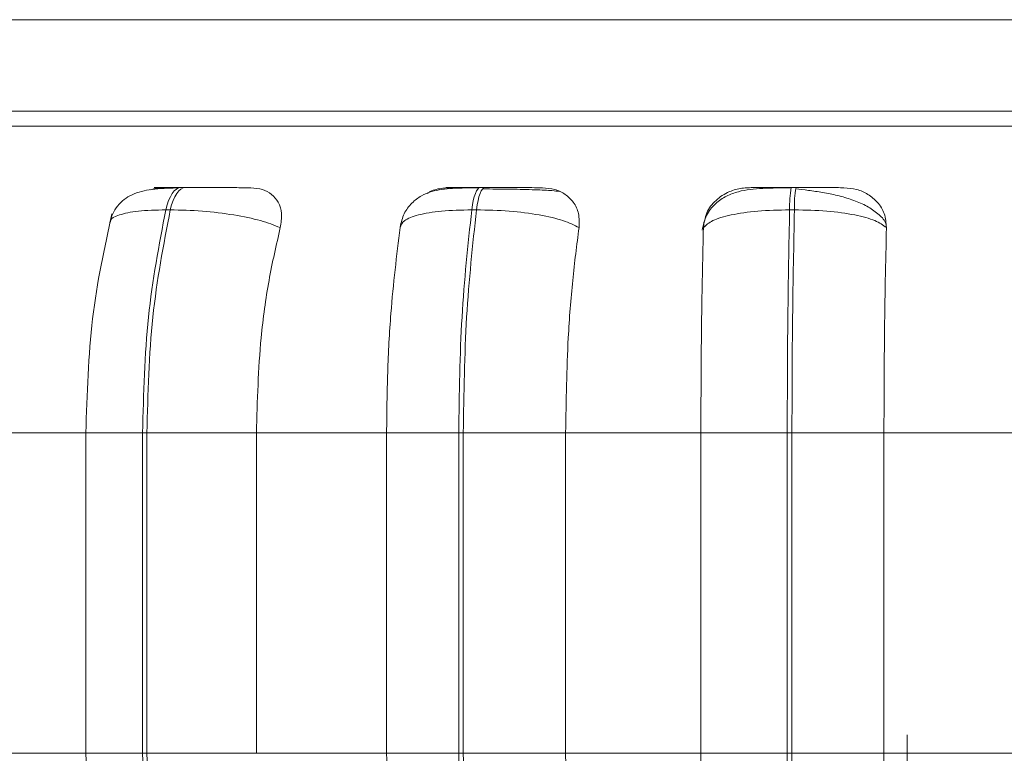
# Model space of a CAD drawing. Units: millimetres. Extents: x 470 to 882, y 3 to 283.
# Drawn here: x 785 to 786, y 76 to 76 of the extents above; entities that cross this region are included whole.
import ezdxf

# ---------------------------------------------------------------- set-up
doc = ezdxf.new("R2010")
doc.units = ezdxf.units.MM
doc.header["$PDSIZE"] = -1
doc.layers.add('DIMENSIONS', color=7, linetype='Continuous')
doc.styles.get("Standard").update_dxf_attribs({"font": 'arial.ttf'})
doc.dimstyles.new('ISO-25 - ab', dxfattribs={"dimtxt": 3, "dimasz": 2.5, "dimexe": 1.25, "dimexo": 0.625, "dimtad": 1, "dimdec": 0, "dimlfac": 25, "dimrnd": 5, "dimzin": 1, "dimtxsty": 'Standard', "dimcen": 2.5, "dimadec": 0, "dimazin": 0, "dimtfac": 1, "dimtdec": 0, "dimtmove": 0, "dimatfit": 3, "dimfxl": 1, "dimlwd": 15, "dimlwe": 15, "dimarcsym": 0})

# ---------------------------------------------------------------- blocks, each defined once
blk = doc.blocks.new('*D40')
at = {"layer": 'Defpoints', "color": 0, "lineweight": 15, "transparency": 16777216}
for p in [(785.47381, 76.44858), (825.29381, 76.44858), (785.47381, 67.03898)]:
    blk.add_point(p, dxfattribs=at)
at = {"layer": 'DIMENSIONS', "color": 0, "lineweight": 15, "transparency": 16777216}
for p, q in [((785.47381, 75.82358), (785.47381, 65.78898)), ((825.29381, 75.82358), (825.29381, 65.78898)), ((822.79381, 67.03898), (787.97381, 67.03898))]:
    blk.add_line(p, q, dxfattribs=at)
for points in [[(787.97381, 67.45565), (787.97381, 66.62232), (785.47381, 67.03898)], [(822.79381, 67.45565), (822.79381, 66.62232), (825.29381, 67.03898)]]:
    blk.add_solid(points, dxfattribs=at)
at = {"layer": 'DIMENSIONS', "color": 0, "lineweight": 15, "transparency": 16777216, "insert": (805.38381, 69.58656), "char_height": 3, "attachment_point": 5}
blk.add_mtext('995 [39,2"]', dxfattribs=at)

msp = doc.modelspace()

# ---------------------------------------------------------------- linework, layer by layer
at = {"color": 7, "linetype": 'Continuous', "lineweight": 15}
for p, q in [((787.56381, 76.44858), (783.38381, 76.44858)), ((787.58381, 76.36858), (783.38381, 76.36858)), ((784.8433, 76.30189), (784.83941, 76.30189)), ((785.10501, 76.30189), (785.10089, 76.30189)), ((785.37682, 76.30189), (785.37262, 76.30189)), ((784.83028, 76.28241), (784.82638, 76.28241)), ((785.0977, 76.28241), (785.09358, 76.28241)), ((785.37545, 76.28241), (785.37124, 76.28241)), ((784.65151, 76.08742), (784.7574, 76.08742)), ((784.75635, 76.08742), (784.75635, 75.80742)), ((784.806, 76.08742), (784.8098, 76.08742)), ((784.806, 75.80742), (784.806, 76.08742)), ((784.8098, 76.08742), (784.90544, 76.08742)), ((784.8098, 76.08742), (784.8098, 75.80742)), ((784.90544, 76.08742), (785.01921, 76.08742)), ((784.90544, 76.08742), (784.90544, 75.80742)), ((785.01921, 76.08742), (785.08217, 76.08742)), ((785.01921, 75.80742), (785.01921, 76.08742)), ((785.08217, 76.08742), (785.08618, 76.08742)), ((785.08217, 75.80742), (785.08217, 76.08742)), ((785.08618, 76.08742), (785.08618, 75.80742)), ((785.08618, 76.08742), (785.17554, 76.08742)), ((785.17554, 76.08742), (785.29374, 76.08742)), ((785.17554, 76.08742), (785.17554, 75.80742)), ((785.29374, 76.08742), (785.36914, 76.08742)), ((785.29374, 75.80742), (785.29374, 76.08742)), ((785.36914, 75.80742), (785.36914, 76.08742)), ((785.36914, 76.08742), (785.37324, 76.08742)), ((785.37324, 76.08742), (785.45361, 76.08742)), ((785.37324, 76.08742), (785.37324, 75.80742)), ((785.45361, 76.08742), (785.57263, 76.08742)), ((785.45361, 76.08742), (785.45361, 75.80742)), ((784.65151, 75.80742), (784.7574, 75.80742)), ((784.806, 75.80742), (784.8098, 75.80742)), ((784.8098, 75.80742), (784.90544, 75.80742)), ((784.90544, 75.80742), (785.01921, 75.80742)), ((785.01921, 75.80742), (785.08217, 75.80742)), ((785.08217, 75.80742), (785.08618, 75.80742)), ((785.08618, 75.80742), (785.17554, 75.80742)), ((785.17554, 75.80742), (785.29374, 75.80742)), ((785.29374, 75.80742), (785.36914, 75.80742)), ((785.36914, 75.80742), (785.37324, 75.80742)), ((785.37324, 75.80742), (785.45361, 75.80742)), ((785.45361, 75.80742), (785.57263, 75.80742))]:
    msp.add_line(p, q, dxfattribs=at)
at = {"color": 8, "linetype": 'Continuous', "lineweight": 15}
for p, q in [((783.98314, 76.35563), (786.89219, 76.35563)), ((784.8433, 76.30189), (784.84336, 76.30189)), ((785.37682, 76.30189), (785.37683, 76.30189)), ((784.75635, 76.08742), (784.806, 76.08742)), ((784.75635, 75.80742), (784.806, 75.80742))]:
    msp.add_line(p, q, dxfattribs=at)
at = {"color": 7, "linetype": 'Continuous', "lineweight": 15, "flags": 128}
for points in [[(784.82638, 76.28241), (784.82749, 76.28667), (784.82881, 76.29052), (784.8303, 76.29389), (784.83194, 76.29672), (784.83371, 76.29896), (784.83558, 76.30059), (784.8375, 76.30157), (784.83946, 76.30189)], [(784.84336, 76.30189), (784.8414, 76.30157), (784.83947, 76.30059), (784.83761, 76.29896), (784.83584, 76.29672), (784.8342, 76.29389), (784.8327, 76.29052), (784.83139, 76.28667), (784.83028, 76.28241)], [(785.09358, 76.28241), (785.09421, 76.28667), (785.09495, 76.29052), (785.09578, 76.29389), (785.09671, 76.29672), (785.0977, 76.29896), (785.09875, 76.30059), (785.09983, 76.30157), (785.10093, 76.30189)], [(785.10504, 76.30189), (785.10394, 76.30157), (785.10286, 76.30059), (785.10181, 76.29896), (785.10082, 76.29672), (785.0999, 76.29389), (785.09906, 76.29052), (785.09832, 76.28667), (785.0977, 76.28241)]]:
    msp.add_lwpolyline(points, dxfattribs=at)
at = {"color": 7, "linetype": 'Continuous', "lineweight": 15}
for centre in [(785.46184, 76.28577), (785.46605, 76.28577)]:
    msp.add_arc(centre, 0.09066, 169.76303, 182.12448, dxfattribs=at)
for points, knots in [([(786.66828, 76.36858), (786.63749, 76.36858), (786.57504, 76.36858), (786.46561, 76.36858), (786.35218, 76.36858), (786.23794, 76.36858), (786.11464, 76.36858), (785.98321, 76.36858), (785.84603, 76.36858), (785.70545, 76.36858), (785.5631, 76.36858), (785.40722, 76.36858), (785.23988, 76.36858), (785.06595, 76.36858), (784.90108, 76.36858), (784.74426, 76.36858), (784.59509, 76.36858), (784.4669, 76.36858), (784.36005, 76.36858), (784.27274, 76.36858), (784.19689, 76.36858), (784.13383, 76.36858), (784.08444, 76.36858), (784.05017, 76.36858), (784.0299, 76.36858), (784.02829, 76.36858), (784.02753, 76.36858)], [0, 0, 0, 0, 0.047791, 0.096928, 0.135337, 0.173752, 0.212978, 0.252211, 0.291437, 0.330669, 0.369078, 0.407493, 0.456625, 0.504417, 0.550775, 0.597127, 0.644919, 0.694056, 0.732466, 0.77088, 0.810107, 0.849339, 0.888565, 0.927797, 0.966206, 1, 1, 1, 1]), ([(784.83754, 76.30158), (784.83326, 76.30146), (784.82491, 76.30121), (784.81098, 76.30004), (784.79952, 76.29749), (784.78998, 76.29183), (784.78426, 76.2862), (784.77981, 76.27934), (784.77813, 76.27393), (784.77733, 76.27135)], [0, 0, 0, 0, 0.15402, 0.300611, 0.568863, 0.690681, 0.803232, 0.906271, 1, 1, 1, 1]), ([(784.81311, 76.29988), (784.8148, 76.30043), (784.8183, 76.30157), (784.82172, 76.30164), (784.8235, 76.30168)], [0, 0, 0, 0, 0.480362, 1, 1, 1, 1]), ([(784.8235, 76.30168), (784.82094, 76.3017), (784.81581, 76.30175), (784.81591, 76.30181), (784.81954, 76.30185), (784.82439, 76.30187), (784.83096, 76.30188), (784.83664, 76.30188), (784.83946, 76.30189)], [0, 0, 0, 0, 0.249946, 0.499272, 0.626637, 0.749893, 0.875921, 1, 1, 1, 1]), ([(784.90072, 76.30168), (784.89846, 76.3017), (784.89394, 76.30175), (784.88238, 76.30181), (784.87125, 76.30185), (784.86199, 76.30187), (784.85241, 76.30188), (784.84636, 76.30188), (784.84336, 76.30189)], [0, 0, 0, 0, 0.249948, 0.499277, 0.626937, 0.749901, 0.876067, 1, 1, 1, 1]), ([(784.90072, 76.30168), (784.90417, 76.30136), (784.91107, 76.30073), (784.91922, 76.29606), (784.92515, 76.28895), (784.92831, 76.279), (784.92703, 76.27103), (784.92636, 76.26688)], [0, 0, 0, 0, 0.1777603, 0.3548217, 0.5463285, 0.7635337, 1, 1, 1, 1]), ([(785.09985, 76.30158), (785.09194, 76.30154), (785.07675, 76.30147), (785.06127, 76.29972), (785.04931, 76.29492), (785.0409, 76.28863), (785.03388, 76.2794), (785.03196, 76.27138), (785.03099, 76.26734)], [0, 0, 0, 0, 0.255305, 0.490038, 0.609696, 0.73537, 0.867032, 1, 1, 1, 1]), ([(785.05479, 76.29678), (785.05561, 76.29731), (785.05952, 76.29981), (785.06644, 76.30129), (785.07197, 76.30158), (785.07383, 76.30168)], [0, 0, 0, 0, 0.150225, 0.714147, 1, 1, 1, 1]), ([(785.07383, 76.30168), (785.07232, 76.3017), (785.06929, 76.30175), (785.07222, 76.30181), (785.07791, 76.30185), (785.08413, 76.30187), (785.09182, 76.30188), (785.09791, 76.30188), (785.10093, 76.30189)], [0, 0, 0, 0, 0.249946, 0.499272, 0.626637, 0.749893, 0.875921, 1, 1, 1, 1]), ([(785.12102, 76.3005), (785.11907, 76.30052), (785.11306, 76.3006), (785.10698, 76.30061), (785.10288, 76.30062)], [0, 0, 0, 0, 0.325049, 1, 1, 1, 1]), ([(785.15537, 76.30168), (785.15418, 76.3017), (785.15179, 76.30175), (785.14243, 76.30181), (785.13252, 76.30185), (785.12383, 76.30187), (785.11446, 76.30188), (785.10816, 76.30188), (785.10504, 76.30189)], [0, 0, 0, 0, 0.249948, 0.499277, 0.626937, 0.749901, 0.876067, 1, 1, 1, 1]), ([(785.16983, 76.29848), (785.1681, 76.29873), (785.16419, 76.2993), (785.15202, 76.29985), (785.13881, 76.30022), (785.12931, 76.30041), (785.12313, 76.30048), (785.12102, 76.3005)], [0, 0, 0, 0, 0.258867, 0.5833534, 0.747793, 0.9136054, 1, 1, 1, 1]), ([(785.15537, 76.30168), (785.15905, 76.30136), (785.1664, 76.30073), (785.17571, 76.29606), (785.18302, 76.28895), (785.18777, 76.279), (785.18745, 76.27103), (785.18728, 76.26688)], [0, 0, 0, 0, 0.17776, 0.354822, 0.546328, 0.763534, 1, 1, 1, 1]), ([(785.37242, 76.30158), (785.36399, 76.30154), (785.34751, 76.30147), (785.32954, 76.29968), (785.3157, 76.2947), (785.30587, 76.28799), (785.29772, 76.2779), (785.2958, 76.26913), (785.29483, 76.26469)], [0, 0, 0, 0, 0.240654, 0.470684, 0.591476, 0.721011, 0.858748, 1, 1, 1, 1]), ([(785.29594, 76.26688), (785.29657, 76.27123), (785.29782, 76.27994), (785.30611, 76.29103), (785.31724, 76.29832), (785.32762, 76.30135), (785.3333, 76.30159), (785.33522, 76.30168)], [0, 0, 0, 0, 0.247972, 0.496314, 0.73292, 0.910158, 1, 1, 1, 1]), ([(785.33522, 76.30168), (785.3348, 76.3017), (785.33396, 76.30175), (785.33964, 76.30181), (785.34722, 76.30185), (785.35461, 76.30187), (785.36318, 76.30188), (785.36949, 76.30188), (785.37262, 76.30189)], [0, 0, 0, 0, 0.2499458, 0.4992716, 0.6266371, 0.7498929, 0.8759208, 1, 1, 1, 1]), ([(785.45538, 76.26988), (785.45506, 76.27069), (785.45361, 76.27436), (785.44757, 76.27999), (785.43791, 76.28639), (785.42614, 76.29132), (785.41338, 76.29502), (785.40038, 76.29763), (785.3878, 76.29946), (785.38011, 76.30024), (785.37642, 76.30062)], [0, 0, 0, 0, 0.043692, 0.198967, 0.349547, 0.494985, 0.63352, 0.764351, 0.88677, 1, 1, 1, 1]), ([(785.41861, 76.30168), (785.41852, 76.3017), (785.41833, 76.30175), (785.41144, 76.30181), (785.40307, 76.30185), (785.39521, 76.30187), (785.38633, 76.30188), (785.37998, 76.30188), (785.37683, 76.30189)], [0, 0, 0, 0, 0.2499483, 0.4992767, 0.6269368, 0.7499011, 0.8760666, 1, 1, 1, 1]), ([(785.41861, 76.30168), (785.4224, 76.30136), (785.42997, 76.30073), (785.44016, 76.29606), (785.44862, 76.28895), (785.45482, 76.279), (785.45547, 76.27103), (785.45582, 76.26688)], [0, 0, 0, 0, 0.17776, 0.354822, 0.546328, 0.763534, 1, 1, 1, 1]), ([(784.77932, 76.27897), (784.77274, 76.24912), (784.75963, 76.18955), (784.75755, 76.12141), (784.75652, 76.08742)], [0, 0, 0, 0, 0.501057, 1, 1, 1, 1]), ([(784.92636, 76.26688), (784.92092, 76.26899), (784.90983, 76.2733), (784.88585, 76.27823), (784.85789, 76.28172), (784.83956, 76.28218), (784.83028, 76.28241)], [0, 0, 0, 0, 0.236569, 0.482311, 0.737989, 1, 1, 1, 1]), ([(785.03095, 76.26688), (785.03178, 76.26899), (785.03345, 76.2733), (785.04616, 76.27823), (785.06632, 76.28172), (785.08442, 76.28218), (785.09358, 76.28241)], [0, 0, 0, 0, 0.236569, 0.482311, 0.737989, 1, 1, 1, 1]), ([(785.18728, 76.26688), (785.18304, 76.26899), (785.1744, 76.2733), (785.15294, 76.27823), (785.12628, 76.28172), (785.1073, 76.28218), (785.0977, 76.28241)], [0, 0, 0, 0, 0.236569, 0.482311, 0.737989, 1, 1, 1, 1]), ([(785.29594, 76.26688), (785.29821, 76.26899), (785.30283, 76.2733), (785.31948, 76.27823), (785.34281, 76.28172), (785.36169, 76.28218), (785.37124, 76.28241)], [0, 0, 0, 0, 0.236569, 0.482311, 0.737989, 1, 1, 1, 1]), ([(785.45582, 76.26688), (785.45291, 76.26899), (785.44698, 76.2733), (785.42868, 76.27823), (785.40413, 76.28172), (785.38509, 76.28218), (785.37545, 76.28241)], [0, 0, 0, 0, 0.236569, 0.482311, 0.737989, 1, 1, 1, 1]), ([(784.92636, 76.26688), (784.92287, 76.25173), (784.91589, 76.22143), (784.90758, 76.16125), (784.90625, 76.11547), (784.90544, 76.08742)], [0, 0, 0, 0, 0.279282, 0.558458, 1, 1, 1, 1]), ([(785.01921, 76.08742), (785.0194, 76.10511), (785.01977, 76.1405), (785.02312, 76.20259), (785.02798, 76.24245), (785.03095, 76.26688)], [0, 0, 0, 0, 0.279114, 0.558227, 1, 1, 1, 1]), ([(785.18728, 76.26688), (785.18533, 76.25173), (785.18141, 76.22143), (785.17674, 76.16125), (785.176, 76.11547), (785.17554, 76.08742)], [0, 0, 0, 0, 0.2792821, 0.5584583, 1, 1, 1, 1]), ([(785.29374, 76.08742), (785.29377, 76.10511), (785.29384, 76.14049), (785.29447, 76.20259), (785.29538, 76.24245), (785.29594, 76.26688)], [0, 0, 0, 0, 0.279107, 0.558214, 1, 1, 1, 1]), ([(785.45582, 76.26688), (785.45545, 76.25173), (785.45472, 76.22143), (785.45383, 76.16125), (785.45369, 76.11547), (785.45361, 76.08742)], [0, 0, 0, 0, 0.2792819, 0.5584668, 1, 1, 1, 1]), ([(784.75652, 75.80742), (784.75764, 75.77212), (784.75987, 75.70137), (784.77396, 75.64016), (784.78102, 75.60949)], [0, 0, 0, 0, 0.498855, 1, 1, 1, 1]), ([(785.03182, 75.62211), (785.02978, 75.63705), (785.02572, 75.66693), (785.02059, 75.72883), (785.01975, 75.777), (785.01921, 75.80742)], [0, 0, 0, 0, 0.269322, 0.538539, 1, 1, 1, 1]), ([(785.17554, 75.80742), (785.17573, 75.78972), (785.17612, 75.75434), (785.17956, 75.68992), (785.18482, 75.64836), (785.18815, 75.62211)], [0, 0, 0, 0, 0.269142, 0.538283, 1, 1, 1, 1]), ([(785.29611, 75.62211), (785.29572, 75.63705), (785.29495, 75.66693), (785.294, 75.72883), (785.29384, 75.777), (785.29374, 75.80742)], [0, 0, 0, 0, 0.269322, 0.538539, 1, 1, 1, 1]), ([(785.45361, 75.80742), (785.45365, 75.78972), (785.45372, 75.75434), (785.45436, 75.68992), (785.45535, 75.64836), (785.45598, 75.62211)], [0, 0, 0, 0, 0.269142, 0.538283, 1, 1, 1, 1])]:
    msp.add_open_spline(points, degree=3, knots=knots, dxfattribs=at)
at = {"color": 8, "linetype": 'Continuous', "lineweight": 15}
msp.add_open_spline([(784.77807, 76.27179), (784.77802, 76.27218), (784.77767, 76.27471), (784.7851, 76.27817), (784.80101, 76.28174), (784.81786, 76.28219), (784.82638, 76.28241)], degree=3, knots=[0, 0, 0, 0, 0.05623, 0.360022, 0.676097, 1, 1, 1, 1], dxfattribs=at)
at = {"color": 7, "linetype": 'Continuous', "lineweight": 15}
for points in [[(784.806, 76.08742), (784.80689, 76.12174), (784.80867, 76.19039), (784.82048, 76.25174), (784.82638, 76.28241)], [(784.83028, 76.28241), (784.82436, 76.25174), (784.81252, 76.19039), (784.8107, 76.12174), (784.8098, 76.08742)], [(785.08217, 76.08742), (785.08267, 76.12174), (785.08366, 76.19039), (785.09027, 76.25174), (785.09358, 76.28241)], [(785.0977, 76.28241), (785.09437, 76.25174), (785.08772, 76.19039), (785.08669, 76.12174), (785.08618, 76.08742)], [(785.36914, 76.08742), (785.36923, 76.12174), (785.3694, 76.19039), (785.37063, 76.25174), (785.37124, 76.28241)], [(785.37545, 76.28241), (785.37482, 76.25174), (785.37355, 76.19039), (785.37334, 76.12174), (785.37324, 76.08742)], [(784.82781, 75.60624), (784.8215, 75.63775), (784.80887, 75.70076), (784.80696, 75.77186), (784.806, 75.80742)], [(784.8098, 75.80742), (784.81077, 75.77186), (784.81272, 75.70076), (784.82538, 75.63775), (784.83171, 75.60624)], [(785.09438, 75.60624), (785.09084, 75.63775), (785.08377, 75.70076), (785.0827, 75.77186), (785.08217, 75.80742)], [(785.08618, 75.80742), (785.08673, 75.77186), (785.08783, 75.70076), (785.09495, 75.63775), (785.09851, 75.60624)], [(785.37139, 75.60624), (785.37073, 75.63775), (785.36942, 75.70076), (785.36923, 75.77186), (785.36914, 75.80742)], [(785.37324, 75.80742), (785.37335, 75.77186), (785.37357, 75.70076), (785.37493, 75.63775), (785.3756, 75.60624)]]:
    msp.add_open_spline(points, degree=3, dxfattribs=at)

# ---------------------------------------------------------------- dimensions: what is measured, and where the dimension line sits
at = {"layer": 'DIMENSIONS', "lineweight": 15}
dim = msp.add_linear_dim(base=(785.4738135311, 67.0389825353), p1=(825.2938135311, 76.4485788581), p2=(785.4738135311, 76.4485788581), dimstyle='ISO-25 - ab', dxfattribs=at)
dim.commit()
dim.dimension.update_dxf_attribs({"geometry": '*D40', "text_midpoint": (805.3838135311, 69.5865609801)})

doc.saveas('drawing.dxf')
